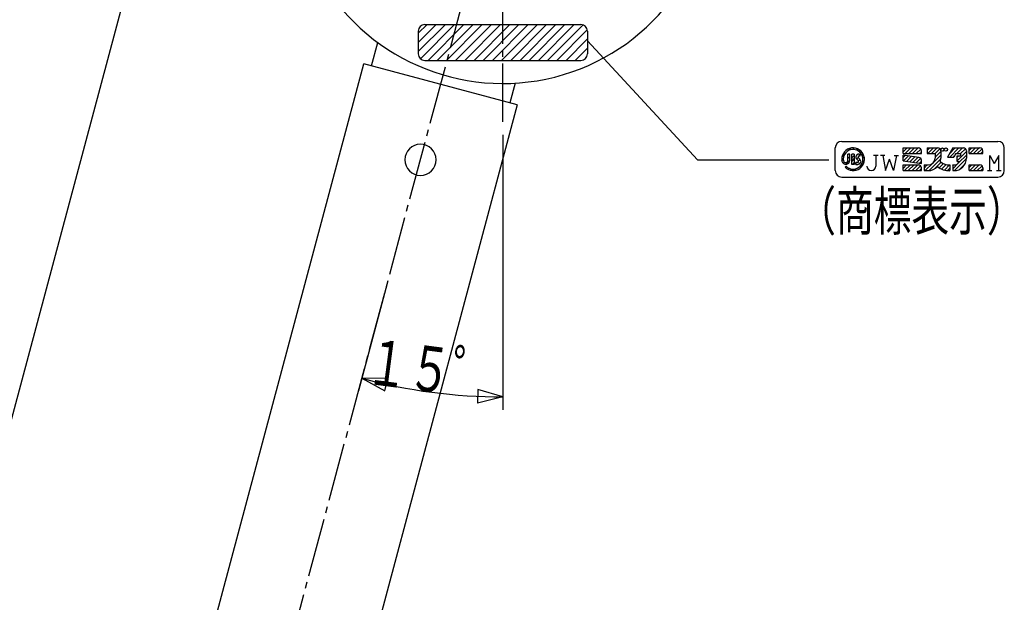
# Model space of a CAD drawing. Extents: x -373 to 395, y -278 to 275.
# Drawn here: x -114 to 37, y -41 to 49 of the extents above; entities that cross this region are included whole.
import ezdxf
from ezdxf.enums import TextEntityAlignment as Align

# ---------------------------------------------------------------- set-up
doc = ezdxf.new("R2010")
doc.units = 0
doc.linetypes.add('CENTER', pattern=[12, 9, -1, 1, -1])
for name, color, linetype in [('2', 7, 'CONTINUOUS'), ('3', 7, 'CONTINUOUS'), ('4', 7, 'CONTINUOUS')]:
    doc.layers.add(name, color=color, linetype=linetype)
doc.styles.get("Standard").update_dxf_attribs({"font": 'txt', "bigfont": 'BIGFONT'})
doc.dimstyles.get("Standard").update_dxf_attribs({"dimscale": 2, "dimtxt": 3.5, "dimasz": 2, "dimexe": 2, "dimexo": 1, "dimgap": 0.5, "dimtad": 1, "dimzin": 0, "dimcen": 0.09, "dimazin": 3, "dimtfac": 1, "dimtofl": 0, "dimtmove": 0, "dimatfit": 3})

# ---------------------------------------------------------------- blocks, each defined once
blk = doc.blocks.new('*D0')
at = {"layer": '3', "color": 2}
for p, q in [((-40.129486, 30.808131), (-40.129486, -11.455343)), ((-57.905558, 7.974939), (-62.32878, -8.532751)), ((-61.811142, -6.600899), (-57.812206, -6.508656)), ((-61.811142, -6.600899), (-58.30184, -8.520482)), ((-58.30184, -8.520482), (-57.812206, -6.508656)), ((-43.968287, -8.331242), (-44.016036, -10.401244)), ((-40.129486, -9.455343), (-43.968287, -8.331242)), ((-40.129486, -9.455343), (-44.016036, -10.401244))]:
    blk.add_line(p, q, dxfattribs=at)
blk.add_arc((-40.129486, 74.316148), 83.771492, 255.000001, 270, dxfattribs=at)
blk.add_text('１５゜', height=7, rotation=352.5, dxfattribs=at).set_placement((-61.47403, -7.368142), (-42.041711, -9.926455), align=Align.FIT)
blk = doc.blocks.new('*D12')
at = {"layer": '3', "color": 2}
for p, q in [((-42.889559, 71.74282), (-91.609963, 84.797413)), ((-89.678111, 84.279775), (-146.359482, -127.257981)), ((-89.678111, 84.279775), (-91.678111, 80.815673)), ((-89.678111, 84.279775), (-89.678111, 80.279775)), ((-91.678111, 80.815673), (-89.678111, 80.279775)), ((-146.359482, -127.257981), (-146.359482, -123.257981)), ((-144.359482, -123.79388), (-146.359482, -123.257981)), ((-146.359482, -127.257981), (-144.359482, -123.79388)), ((-111.355222, -136.637344), (-148.291334, -126.740343))]:
    blk.add_line(p, q, dxfattribs=at)

msp = doc.modelspace()

# ---------------------------------------------------------------- linework, layer by layer
at = {"layer": '2', "color": 2, "linetype": 'CENTER'}
for p, q in [((-40.129486, 32.808131), (-40.129486, 138.67557)), ((-107.210334, -176.033), (-40.957708, 71.225182))]:
    msp.add_line(p, q, dxfattribs=at)
at = {"layer": '2'}
for p, q in [((-60.327258, 41.437769), (-59.365014, 45.028914)), ((-84.678412, -44.805537), (-61.486369, 41.748352)), ((-37.917779, 35.433166), (-61.486369, 41.748352)), ((-38.263655, 38.778785), (-39.07689, 35.743749)), ((-37.917779, 35.433166), (-61.109823, -51.120722))]:
    msp.add_line(p, q, dxfattribs=at)
for centre, radius, start, end in [((-40.129486, 71.225182), 32.5, 132.603667, 360), ((-52.807903, 26.999649), 2.4, 0, 180), ((-52.807903, 26.999649), 2.4, 180, 360)]:
    msp.add_arc(centre, radius, start, end, dxfattribs=at)
at = {"layer": '3'}
msp.add_point((-40.129486, 47.782406), dxfattribs=at)
at = {"layer": '4', "color": 2}
for p, q in [((-50.379486, 47.782406), (-53.129486, 45.032406)), ((-48.965272, 47.782406), (-53.129486, 43.618193)), ((-51.793699, 47.782406), (-53.129486, 46.44662)), ((-52.796291, 42.537174), (-47.551059, 47.782406)), ((-51.636845, 42.282406), (-46.136845, 47.782406)), ((-50.222632, 42.282406), (-44.722632, 47.782406)), ((-48.808418, 42.282406), (-43.308418, 47.782406)), ((-47.394205, 42.282406), (-41.894205, 47.782406)), ((-45.979991, 42.282406), (-40.479991, 47.782406)), ((-44.565777, 42.282406), (-39.065777, 47.782406)), ((-43.151564, 42.282406), (-37.651564, 47.782406)), ((-41.73735, 42.282406), (-36.23735, 47.782406)), ((-40.323137, 42.282406), (-34.823137, 47.782406)), ((-38.908923, 42.282406), (-33.408923, 47.782406)), ((-37.49471, 42.282406), (-31.99471, 47.782406)), ((-36.080496, 42.282406), (-30.580496, 47.782406)), ((-34.666282, 42.282406), (-29.166282, 47.782406)), ((-33.252069, 42.282406), (-27.805878, 47.728597)), ((-31.837855, 42.282406), (-27.147727, 46.972535)), ((-30.423642, 42.282406), (-27.129486, 45.576562)), ((-29.009428, 42.282406), (-27.129486, 44.162348)), ((12.927086, 28.351899), (13.363596, 28.788409)), ((13.716702, 28.57583), (13.948877, 28.808004)), ((21.414094, 28.195907), (22.042028, 28.823842)), ((21.414094, 28.761592), (21.476343, 28.823842)), ((21.732685, 27.948813), (22.607713, 28.823842)), ((22.298371, 27.948813), (23.173399, 28.823842)), ((22.864056, 27.948813), (23.739084, 28.823842)), ((25.492224, 28.823842), (25.089212, 28.42083)), ((26.057909, 28.823842), (25.182881, 27.948813)), ((26.623595, 28.823842), (25.748566, 27.948813)), ((27.18928, 28.561333), (27.451789, 28.823842)), ((27.714297, 28.561333), (27.976805, 28.823842)), ((28.476315, 27.870306), (29.429851, 28.823842)), ((28.595491, 27.423796), (29.995536, 28.823842)), ((29.686194, 27.948813), (30.561222, 28.823842)), ((31.967433, 28.823842), (31.564421, 28.42083)), ((32.533118, 28.823842), (31.65809, 27.948813)), ((33.098804, 28.823842), (32.223775, 27.948813)), ((11.999345, 27.424158), (12.435847, 27.86066)), ((12.908943, 27.768071), (13.002183, 27.86131)), ((12.908943, 27.202385), (13.223954, 27.517396)), ((13.54513, 27.86131), (13.538964, 27.855145)), ((13.538964, 27.289459), (13.888975, 27.63947)), ((14.193076, 27.609982), (14.402812, 27.819718)), ((14.202066, 28.495508), (14.393208, 28.68665)), ((14.48233, 27.33355), (14.271527, 27.122747)), ((14.577672, 28.305429), (14.753724, 28.481481)), ((14.799004, 27.650224), (14.730081, 27.581301)), ((14.87274, 28.034811), (15.046362, 28.208433)), ((15.090245, 27.686631), (15.272817, 27.869203)), ((15.212145, 27.242846), (15.42242, 27.45312)), ((21.414094, 27.3612), (21.721985, 27.669091)), ((21.44322, 26.824641), (22.217965, 27.599386)), ((21.9392, 26.754936), (22.713945, 27.52968)), ((22.43518, 26.68523), (23.209925, 27.459975)), ((22.93116, 26.615525), (23.705905, 27.390269)), ((23.429742, 27.948813), (24.127998, 28.64707)), ((23.995427, 27.948813), (24.214184, 28.16757)), ((26.056507, 26.559697), (27.18928, 27.692471)), ((26.314252, 27.948813), (27.061135, 28.695697)), ((26.314252, 27.383128), (27.18928, 28.258156)), ((27.49625, 28.302617), (27.710504, 28.516872)), ((28.021267, 28.302617), (28.235521, 28.516872)), ((29.161177, 27.423796), (29.321456, 27.584075)), ((29.726862, 26.858111), (31.126907, 28.258156)), ((29.726862, 27.423796), (29.901868, 27.598802)), ((29.994134, 26.559697), (31.126907, 27.692471)), ((30.251879, 27.948813), (30.998762, 28.695697)), ((32.789461, 27.948813), (33.536344, 28.695697)), ((33.355146, 27.948813), (33.664489, 28.258156)), ((11.97975, 26.838878), (12.211916, 27.071044)), ((12.161164, 26.454606), (12.349626, 26.643069)), ((12.547319, 26.275076), (13.223954, 26.95171)), ((12.579321, 25.741392), (12.752934, 25.915006)), ((13.538964, 26.723774), (13.888975, 27.073785)), ((13.667135, 26.28626), (13.888975, 26.5081)), ((14.151483, 26.437018), (14.280734, 26.566269)), ((14.553821, 26.839355), (14.765132, 27.050666)), ((14.597952, 26.317801), (14.854966, 26.574815)), ((14.810605, 25.709935), (15.07782, 25.977149)), ((15.15197, 26.616985), (15.457474, 26.922489)), ((21.414094, 25.661408), (21.951442, 26.198757)), ((21.642099, 25.323729), (22.517128, 26.198757)), ((22.207785, 25.323729), (23.082813, 26.198757)), ((22.77347, 25.323729), (23.648499, 26.198757)), ((23.339156, 25.323729), (24.086039, 26.070612)), ((23.42714, 26.545819), (24.106866, 27.225545)), ((24.214184, 26.767178), (23.92312, 26.476114)), ((24.651698, 25.720574), (25.129881, 26.198757)), ((24.820538, 25.323729), (25.953311, 26.456502)), ((25.390361, 25.327866), (27.185143, 27.122648)), ((26.188086, 25.559906), (27.246117, 26.617937)), ((26.953814, 25.759948), (27.598018, 26.404153)), ((27.326283, 25.566732), (28.015155, 26.255604)), ((27.74654, 25.421304), (28.522442, 26.197205)), ((29.026839, 25.592403), (29.890938, 26.456502)), ((29.026839, 26.158088), (29.067508, 26.198757)), ((29.327988, 25.327866), (31.12277, 27.122648)), ((30.125713, 25.559906), (30.89073, 26.324922)), ((31.564421, 25.795745), (31.967433, 26.198757)), ((31.65809, 25.323729), (32.533118, 26.198757)), ((32.223775, 25.323729), (33.098804, 26.198757)), ((32.789461, 25.323729), (33.536344, 26.070612)), ((12.918551, 25.514937), (13.101115, 25.6975)), ((13.334634, 25.365335), (13.5449, 25.575601)), ((13.865266, 25.330281), (14.170761, 25.635776)), ((24.214184, 25.633071), (23.904841, 25.323729)), ((28.226696, 25.335774), (28.589325, 25.698403)), ((33.664489, 25.633071), (33.355146, 25.323729))]:
    msp.add_line(p, q, dxfattribs=at)
at = {"layer": '4'}
for p, q in [((-52.129486, 47.782406), (-28.129486, 47.782406)), ((-53.129486, 46.782406), (-53.129486, 43.282406)), ((-27.129486, 46.782406), (-27.129486, 43.282406)), ((-52.129486, 42.282406), (-28.129486, 42.282406)), ((10.963881, 25.323729), (10.963881, 28.823842)), ((11.963913, 29.823874), (35.964688, 29.823874)), ((21.414094, 28.823842), (23.77667, 28.823842)), ((21.414094, 27.948813), (21.414094, 28.823842)), ((25.089212, 28.823842), (25.089212, 27.948813)), ((25.089212, 28.823842), (26.751766, 28.823842)), ((29.026839, 28.823842), (28.218523, 27.423796)), ((29.026839, 28.823842), (30.689393, 28.823842)), ((31.564421, 28.823842), (33.226975, 28.823842)), ((31.564421, 27.948813), (31.564421, 28.823842)), ((36.96472, 25.323729), (36.96472, 28.823842)), ((12.908943, 26.90928), (12.908943, 27.86131)), ((13.223954, 27.86131), (12.908943, 27.86131)), ((13.223954, 26.90928), (13.223954, 27.86131)), ((13.538964, 26.28626), (13.538964, 27.86131)), ((13.888975, 27.86131), (13.538964, 27.86131)), ((13.888975, 27.86131), (13.888975, 26.28626)), ((14.52233, 27.278133), (14.741334, 27.074496)), ((14.588998, 27.86131), (14.799004, 27.86131)), ((14.641499, 27.581301), (14.799004, 27.581301)), ((14.799004, 27.581301), (14.799004, 27.86131)), ((17.564094, 27.657137), (16.864071, 27.657137)), ((17.214082, 27.657137), (17.214082, 26.023751)), ((18.614128, 27.657137), (17.914105, 27.657137)), ((18.264116, 27.657137), (18.675559, 25.323729)), ((20.364184, 27.657137), (19.952741, 25.323729)), ((20.014173, 27.657137), (20.714195, 27.657137)), ((21.414094, 27.948813), (24.214184, 27.948813)), ((23.83756, 27.371766), (21.414094, 27.712362)), ((21.414094, 26.828735), (21.414094, 27.712362)), ((24.214184, 27.948813), (24.214184, 28.386327)), ((25.089212, 27.948813), (26.314252, 27.948813)), ((26.314252, 27.948813), (26.314252, 27.248791)), ((27.18928, 28.386327), (27.18928, 27.248791)), ((28.218523, 27.423796), (29.228918, 27.423796)), ((29.532037, 27.948813), (29.228918, 27.423796)), ((29.532037, 27.948813), (30.251879, 27.948813)), ((29.726862, 27.598802), (30.251879, 27.598802)), ((29.726862, 26.723774), (29.726862, 27.598802)), ((30.251879, 27.948813), (30.251879, 27.598802)), ((31.126907, 28.386327), (31.126907, 27.248791)), ((31.564421, 27.948813), (33.664489, 27.948813)), ((33.664489, 27.948813), (33.664489, 28.386327)), ((34.714585, 25.323729), (34.714585, 27.657137)), ((34.714585, 27.657137), (35.414608, 26.444662)), ((36.11463, 27.657137), (35.414608, 26.444662)), ((36.11463, 25.323729), (36.11463, 27.657137)), ((12.226319, 26.845601), (12.228745, 26.846338)), ((12.649739, 26.009555), (12.476493, 25.836308)), ((13.888975, 26.28626), (13.538964, 26.28626)), ((14.151483, 26.28626), (14.151483, 26.566269)), ((14.378991, 26.566269), (14.151483, 26.566269)), ((14.151483, 26.28626), (14.431492, 26.28626)), ((14.291074, 27.103391), (14.510077, 26.899753)), ((18.675559, 25.323729), (19.31415, 27.078243)), ((19.952741, 25.323729), (19.31415, 27.078243)), ((21.414094, 26.828735), (24.214184, 26.435208)), ((21.414094, 26.198757), (23.77667, 26.198757)), ((21.414094, 25.323729), (21.414094, 26.198757)), ((24.214184, 26.435208), (24.214184, 26.93851)), ((24.214184, 25.323729), (24.214184, 25.761243)), ((24.651698, 26.198757), (25.264218, 26.198757)), ((24.651698, 26.198757), (24.651698, 25.323729)), ((28.589325, 26.198757), (28.589325, 25.323729)), ((29.026839, 26.198757), (29.201845, 26.198757)), ((29.026839, 26.198757), (29.026839, 25.323729)), ((29.726862, 26.723774), (30.111201, 26.723774)), ((31.564421, 26.198757), (33.226975, 26.198757)), ((31.564421, 25.323729), (31.564421, 26.198757)), ((33.664489, 25.761243), (33.664489, 25.323729)), ((11.963913, 24.323696), (35.964688, 24.323696)), ((21.414094, 25.323729), (24.214184, 25.323729)), ((24.651698, 25.323729), (25.264218, 25.323729)), ((28.409419, 25.323729), (28.589325, 25.323729)), ((29.026839, 25.323729), (29.201845, 25.323729)), ((31.564421, 25.323729), (33.664489, 25.323729)), ((34.364574, 25.323729), (35.064596, 25.323729)), ((35.764619, 25.323729), (36.464642, 25.323729))]:
    msp.add_line(p, q, dxfattribs=at)
at = {"layer": '4', "color": 2}
msp.add_lwpolyline([(-27.129486, 45.272681), (-10.217601, 26.999915), (9.9886, 26.999915)], dxfattribs=at)
at = {"layer": '4'}
for centre in [(27.451789, 28.561333), (27.976805, 28.561333)]:
    msp.add_circle(centre, 0.262508, dxfattribs=at)
for centre, radius, start, end in [((-52.129486, 46.782406), 1, 90, 180), ((-28.129486, 46.782406), 1, 0, 90), ((-52.129486, 43.282406), 1, 180, 270), ((-28.129486, 43.282406), 1, 270, 360), ((11.963913, 28.823842), 1.000032, 90, 180), ((13.713969, 27.073785), 1.750056, 225, 189.066832), ((23.77667, 28.386327), 0.437514, 0, 90), ((26.751766, 28.386327), 0.437514, 0, 90), ((30.689393, 28.386327), 0.437514, 0, 90), ((33.226975, 28.386327), 0.437514, 0, 90), ((35.964688, 28.823842), 1.000032, 0, 90), ((13.713969, 27.073785), 1.505049, 225, 188.720397), ((14.588998, 27.423796), 0.437514, 90, 227.082289), ((14.641499, 27.406296), 0.175006, 90, 227.082289), ((23.77667, 26.93851), 0.437514, 360, 82), ((12.600933, 26.90928), 0.62302, 190.22669, 360), ((12.565932, 26.90928), 0.343011, 190.573586, 360), ((14.378991, 26.758775), 0.192506, 270, 47.082289), ((14.431492, 26.741274), 0.455015, 270, 47.082289), ((16.51406, 26.023751), 0.700023, 180, 360), ((23.77667, 25.761243), 0.437514, 0, 90), ((25.264218, 27.248791), 1.050034, 270, 360), ((25.264218, 27.248791), 1.925062, 270, 317.461176), ((28.507188, 28.297218), 2.975096, 232.173442, 271.582042), ((25.264218, 27.248791), 1.925062, 344.17338, 360), ((28.507188, 28.297218), 2.100068, 228.524141, 272.241513), ((29.201845, 27.248791), 1.925062, 270, 360), ((29.201845, 27.248791), 1.050034, 270, 330), ((33.226975, 25.761243), 0.437514, 0, 90), ((11.963913, 25.323729), 1.000032, 180, 270), ((35.964688, 25.323729), 1.000032, 270, 360)]:
    msp.add_arc(centre, radius, start, end, dxfattribs=at)
msp.add_point((13.713969, 27.073785), dxfattribs=at)

# ---------------------------------------------------------------- texts
msp.add_text('（商標表示）', height=6, dxfattribs=at).set_placement((5.287354, 16.118069), (40.087354, 16.118069), align=Align.FIT)

# ---------------------------------------------------------------- dimensions: what is measured, and where the dimension line sits
at = {"layer": '3', "color": 2}
dim = msp.add_aligned_dim(p1=(-40.957708, 71.225182), p2=(-109.423371, -137.154982), distance=-38.179879, dimstyle='Standard', dxfattribs=at)
dim.commit()
dim.dimension.update_dxf_attribs({"geometry": '*D12', "text_midpoint": (-120.433611, -20.971465)})
dim = msp.add_angular_dim_2l(base=(-51.063859, -8.738667), line1=((-52.964698, 26.414482), (-40.129486, 74.316148)), line2=((-40.129486, 74.316148), (-40.129486, 74.307771)), dimstyle='Standard', override={"dimaunit": 0, "dimadec": 0}, dxfattribs=at)
dim.commit()
dim.dimension.update_dxf_attribs({"geometry": '*D0', "text_midpoint": (-40.653688, -10.109192)})

doc.saveas('drawing.dxf')
